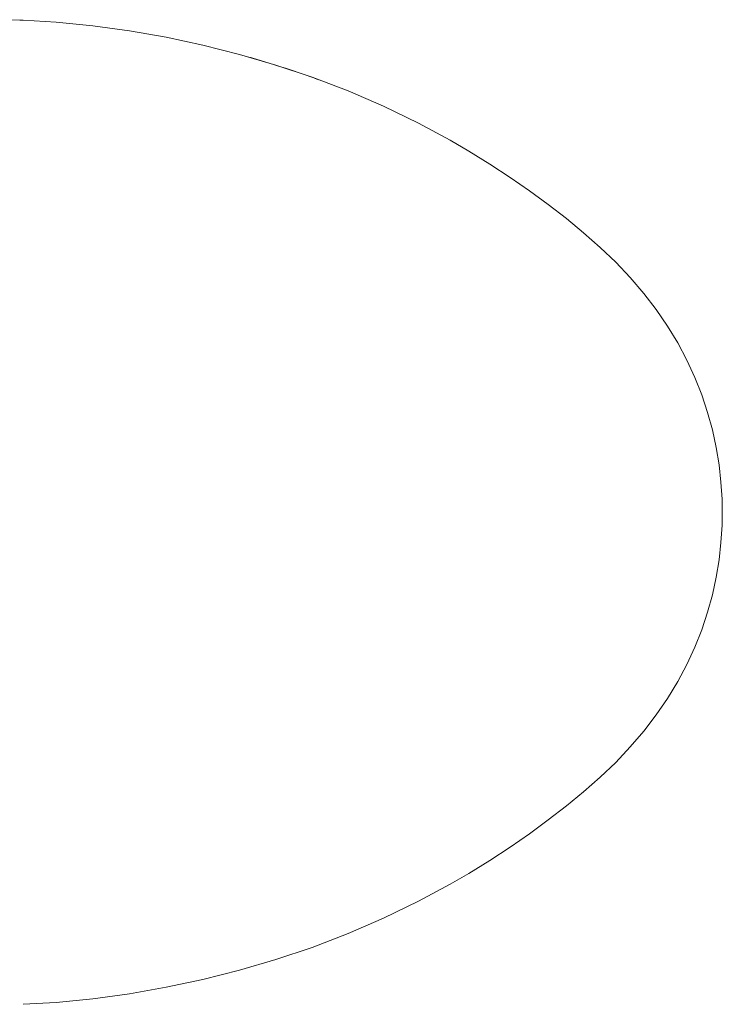
# Model space of a CAD drawing. Units: inches. Extents: x 72 to 9569, y -1199 to 1814.
# Drawn here: x 6339 to 6599, y 916 to 1279 of the extents above; entities that cross this region are included whole.
import ezdxf

# ---------------------------------------------------------------- set-up
doc = ezdxf.new("R2010")
doc.units = ezdxf.units.IN
doc.header["$LTSCALE"] = 2
doc.header["$MEASUREMENT"] = 0
doc.layers.get('0').update_dxf_attribs({"lineweight": 20})

msp = doc.modelspace()

# ---------------------------------------------------------------- linework, layer by layer
for p, q in [((6340.56, 1279.28), (6340.56, 1279.26)), ((6422.94, 1265.95), (6423.39, 1265.82))]:
    msp.add_line(p, q)
for points in [[(6340.56, 1279.28), (6326.37, 1279.5), (6311.38, 1279.05), (6296.81, 1278.03), (6282.69, 1276.53), (6269.02, 1274.64), (6255.77, 1272.4), (6242.95, 1269.78), (6230.59, 1266.77), (6218.67, 1263.35), (6207.21, 1259.53), (6196.23, 1255.35), (6185.71, 1250.82), (6175.63, 1245.97), (6166.03, 1240.82), (6158.03, 1236.11)], [(6498.19, 1234.98), (6486.55, 1241.25), (6473.63, 1247.52), (6460.53, 1253.19), (6447.28, 1258.25), (6433.91, 1262.73), (6420.46, 1266.68), (6406.95, 1270.09), (6393.41, 1272.99), (6379.85, 1275.38), (6366.29, 1277.25), (6352.75, 1278.58), (6340.56, 1279.28)], [(6598.71, 1097.35), (6598.61, 1102.4), (6598.21, 1108.74), (6597.49, 1115.14), (6596.44, 1121.57), (6595.04, 1128.03), (6593.28, 1134.51), (6591.14, 1140.99), (6588.6, 1147.43), (6585.66, 1153.82), (6582.29, 1160.14), (6578.51, 1166.35), (6574.32, 1172.46), (6569.73, 1178.44), (6564.74, 1184.26), (6559.36, 1189.94), (6553.6, 1195.44), (6547.52, 1200.8), (6541.13, 1206.04), (6534.47, 1211.2), (6527.54, 1216.29), (6520.34, 1221.28), (6512.86, 1226.18), (6505.1, 1230.97), (6498.19, 1234.98)], [(6598.71, 1097.87), (6598.61, 1092.82), (6598.21, 1086.48), (6597.49, 1080.08), (6596.44, 1073.65), (6595.04, 1067.19), (6593.28, 1060.71), (6591.14, 1054.23), (6588.6, 1047.79), (6585.66, 1041.4), (6582.29, 1035.08), (6578.51, 1028.87), (6574.32, 1022.76), (6569.73, 1016.78), (6564.74, 1010.95), (6559.36, 1005.28), (6553.6, 999.78), (6547.52, 994.42), (6541.13, 989.18), (6534.47, 984.02), (6527.54, 978.93), (6520.34, 973.94), (6512.86, 969.04), (6505.1, 964.25), (6498.19, 960.24)], [(6498.19, 960.24), (6486.55, 953.97), (6473.63, 947.7), (6460.53, 942.03), (6447.28, 936.97), (6433.91, 932.49), (6420.46, 928.54), (6406.95, 925.13), (6393.41, 922.23), (6379.85, 919.84), (6366.29, 917.97), (6352.75, 916.64), (6340.56, 915.94)]]:
    msp.add_lwpolyline(points)
for centre, radius, start, end in [((6329.14, 981.4), 298.08, 87.8039, 88.0468), ((6323.85, 912.05), 367.51, 72.2137, 74.2845), ((6326.8, 921.42), 357.68, 71.9167, 72.2056), ((6329.57, 929.78), 348.88, 69.9297, 71.9237), ((6332.28, 937.32), 340.87, 69.7513, 69.9226)]:
    msp.add_arc(centre, radius, start, end)

doc.saveas('drawing.dxf')
